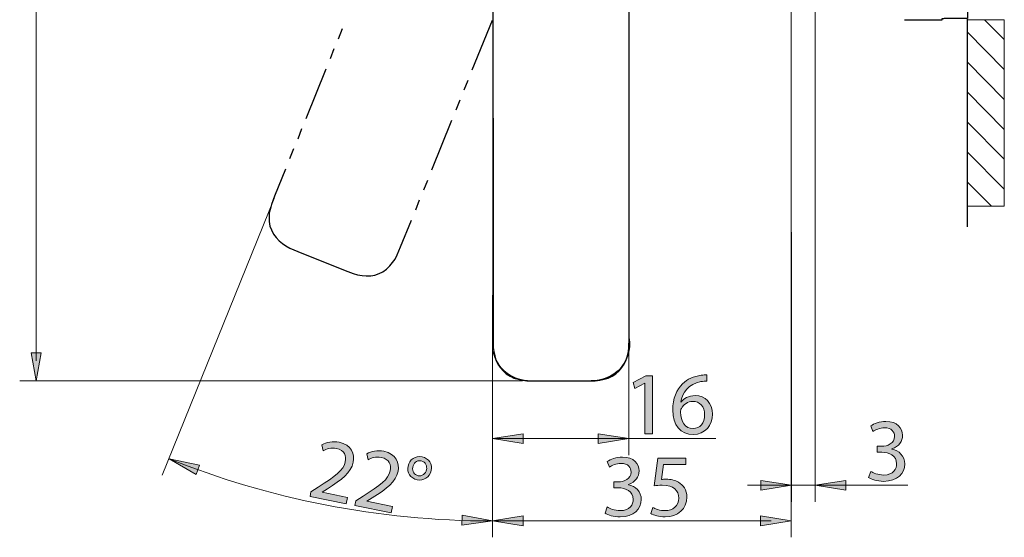
# Model space of a CAD drawing. Units: millimetres. Extents: x 0 to 250, y -250 to 0.
# Drawn here: x 108 to 174, y -194 to -159 of the extents above; entities that cross this region are included whole.
import ezdxf

# ---------------------------------------------------------------- set-up
doc = ezdxf.new("R2010")
doc.units = ezdxf.units.MM
doc.header["$MEASUREMENT"] = 0
doc.layers.add('Layer 1', color=7, linetype='Continuous', lineweight=0)

# ---------------------------------------------------------------- blocks, each defined once
blk = doc.blocks.new('Block_35')
at = {"layer": 'Layer 1', "true_color": 0x000000, "transparency": 33554687}
h = blk.add_hatch(color=18, dxfattribs=at)
h.dxf.hatch_style = 2
edge = h.paths.add_edge_path()
edge.add_spline(control_points=[(127.188, -190.932), (127.188, -190.932), (127.252, -190.614), (127.252, -190.614), (127.252, -190.614), (127.737, -190.302), (127.737, -190.302), (128.9, -189.57), (129.44, -189.165), (129.562, -188.59), (129.64, -188.202), (129.525, -187.805), (128.954, -187.691), (128.607, -187.621), (128.284, -187.739), (128.078, -187.851), (128.078, -187.851), (127.987, -187.453), (127.987, -187.453), (128.296, -187.283), (128.706, -187.194), (129.147, -187.283), (129.969, -187.449), (130.203, -188.083), (130.092, -188.63), (129.95, -189.335), (129.324, -189.802), (128.363, -190.416), (128.363, -190.416), (128, -190.637), (128, -190.637), (128, -190.637), (127.997, -190.648), (127.997, -190.648), (127.997, -190.648), (129.714, -190.994), (129.714, -190.994), (129.714, -190.994), (129.628, -191.423), (129.628, -191.423), (129.628, -191.423), (127.188, -190.932), (127.188, -190.932)], knot_values=[0, 0, 0, 0, 1, 1, 1, 2, 2, 2, 3, 3, 3, 4, 4, 4, 5, 5, 5, 6, 6, 6, 7, 7, 7, 8, 8, 8, 9, 9, 9, 10, 10, 10, 11, 11, 11, 12, 12, 12, 13, 13, 13, 14, 14, 14, 14], degree=3, periodic=0)
h = blk.add_hatch(color=18, dxfattribs=at)
h.dxf.hatch_style = 2
edge = h.paths.add_edge_path()
edge.add_spline(control_points=[(130.204, -191.539), (130.204, -191.539), (130.268, -191.222), (130.268, -191.222), (130.268, -191.222), (130.753, -190.91), (130.753, -190.91), (131.916, -190.177), (132.456, -189.772), (132.578, -189.197), (132.656, -188.809), (132.54, -188.413), (131.97, -188.298), (131.623, -188.228), (131.299, -188.347), (131.094, -188.458), (131.094, -188.458), (131.003, -188.061), (131.003, -188.061), (131.312, -187.89), (131.722, -187.801), (132.162, -187.89), (132.985, -188.056), (133.218, -188.69), (133.108, -189.237), (132.966, -189.942), (132.34, -190.41), (131.378, -191.023), (131.378, -191.023), (131.016, -191.244), (131.016, -191.244), (131.016, -191.244), (131.014, -191.256), (131.014, -191.256), (131.014, -191.256), (132.73, -191.601), (132.73, -191.601), (132.73, -191.601), (132.643, -192.031), (132.643, -192.031), (132.643, -192.031), (130.204, -191.539), (130.204, -191.539)], knot_values=[0, 0, 0, 0, 1, 1, 1, 2, 2, 2, 3, 3, 3, 4, 4, 4, 5, 5, 5, 6, 6, 6, 7, 7, 7, 8, 8, 8, 9, 9, 9, 10, 10, 10, 11, 11, 11, 12, 12, 12, 13, 13, 13, 14, 14, 14, 14], degree=3, periodic=0)
h = blk.add_hatch(color=18, dxfattribs=at)
h.dxf.hatch_style = 2
edge = h.paths.add_edge_path()
edge.add_spline(control_points=[(134.095, -188.958), (134.04, -189.229), (134.197, -189.481), (134.456, -189.533), (134.721, -189.586), (134.964, -189.409), (135.022, -189.121), (135.066, -188.903), (134.993, -188.601), (134.657, -188.534), (134.351, -188.472), (134.145, -188.706), (134.095, -188.958)], knot_values=[0, 0, 0, 0, 1, 1, 1, 2, 2, 2, 3, 3, 3, 4, 4, 4, 4], degree=3, periodic=0)
edge = h.paths.add_edge_path()
edge.add_spline(control_points=[(135.341, -189.179), (135.245, -189.655), (134.8, -189.89), (134.394, -189.808), (133.936, -189.716), (133.694, -189.306), (133.777, -188.895), (133.862, -188.441), (134.284, -188.171), (134.719, -188.258), (135.201, -188.355), (135.421, -188.779), (135.341, -189.179)], knot_values=[0, 0, 0, 0, 1, 1, 1, 2, 2, 2, 3, 3, 3, 4, 4, 4, 4], degree=3, periodic=0)
at = {"layer": 'Layer 1'}
for points, knots in [([(127.188, -190.932), (127.188, -190.932), (127.252, -190.614), (127.252, -190.614), (127.252, -190.614), (127.737, -190.302), (127.737, -190.302), (128.9, -189.57), (129.44, -189.165), (129.562, -188.59), (129.64, -188.202), (129.525, -187.805), (128.954, -187.691), (128.607, -187.621), (128.284, -187.739), (128.078, -187.851), (128.078, -187.851), (127.987, -187.453), (127.987, -187.453), (128.296, -187.283), (128.706, -187.194), (129.147, -187.283), (129.969, -187.449), (130.203, -188.083), (130.092, -188.63), (129.95, -189.335), (129.324, -189.802), (128.363, -190.416), (128.363, -190.416), (128, -190.637), (128, -190.637), (128, -190.637), (127.997, -190.648), (127.997, -190.648), (127.997, -190.648), (129.714, -190.994), (129.714, -190.994), (129.714, -190.994), (129.628, -191.423), (129.628, -191.423), (129.628, -191.423), (127.188, -190.932), (127.188, -190.932)], [0, 0, 0, 0, 1, 1, 1, 2, 2, 2, 3, 3, 3, 4, 4, 4, 5, 5, 5, 6, 6, 6, 7, 7, 7, 8, 8, 8, 9, 9, 9, 10, 10, 10, 11, 11, 11, 12, 12, 12, 13, 13, 13, 14, 14, 14, 14]), ([(130.204, -191.539), (130.204, -191.539), (130.268, -191.222), (130.268, -191.222), (130.268, -191.222), (130.753, -190.91), (130.753, -190.91), (131.916, -190.177), (132.456, -189.772), (132.578, -189.197), (132.656, -188.809), (132.54, -188.413), (131.97, -188.298), (131.623, -188.228), (131.299, -188.347), (131.094, -188.458), (131.094, -188.458), (131.003, -188.061), (131.003, -188.061), (131.312, -187.89), (131.722, -187.801), (132.162, -187.89), (132.985, -188.056), (133.218, -188.69), (133.108, -189.237), (132.966, -189.942), (132.34, -190.41), (131.378, -191.023), (131.378, -191.023), (131.016, -191.244), (131.016, -191.244), (131.016, -191.244), (131.014, -191.256), (131.014, -191.256), (131.014, -191.256), (132.73, -191.601), (132.73, -191.601), (132.73, -191.601), (132.643, -192.031), (132.643, -192.031), (132.643, -192.031), (130.204, -191.539), (130.204, -191.539)], [0, 0, 0, 0, 1, 1, 1, 2, 2, 2, 3, 3, 3, 4, 4, 4, 5, 5, 5, 6, 6, 6, 7, 7, 7, 8, 8, 8, 9, 9, 9, 10, 10, 10, 11, 11, 11, 12, 12, 12, 13, 13, 13, 14, 14, 14, 14]), ([(135.341, -189.179), (135.245, -189.655), (134.8, -189.89), (134.394, -189.808), (133.936, -189.716), (133.694, -189.306), (133.777, -188.895), (133.862, -188.441), (134.284, -188.171), (134.719, -188.258), (135.201, -188.355), (135.421, -188.779), (135.341, -189.179)], [0, 0, 0, 0, 1, 1, 1, 2, 2, 2, 3, 3, 3, 4, 4, 4, 4]), ([(134.095, -188.958), (134.04, -189.229), (134.197, -189.481), (134.456, -189.533), (134.721, -189.586), (134.964, -189.409), (135.022, -189.121), (135.066, -188.903), (134.993, -188.601), (134.657, -188.534), (134.351, -188.472), (134.145, -188.706), (134.095, -188.958)], [0, 0, 0, 0, 1, 1, 1, 2, 2, 2, 3, 3, 3, 4, 4, 4, 4])]:
    blk.add_open_spline(points, degree=3, knots=knots, dxfattribs=at)
blk = doc.blocks.new('Block_34')
at = {"layer": 'Layer 1'}
blk.add_blockref('Block_35', (0, 0), dxfattribs=at)
blk = doc.blocks.new('Block_37')
at = {"layer": 'Layer 1', "true_color": 0x000000, "transparency": 33554687}
h = blk.add_hatch(color=18, dxfattribs=at)
h.dxf.hatch_style = 2
edge = h.paths.add_edge_path()
edge.add_spline(control_points=[(147.169, -191.637), (147.318, -191.733), (147.666, -191.883), (148.032, -191.883), (148.71, -191.883), (148.92, -191.451), (148.914, -191.127), (148.908, -190.581), (148.416, -190.347), (147.906, -190.347), (147.906, -190.347), (147.612, -190.347), (147.612, -190.347), (147.612, -190.347), (147.612, -189.952), (147.612, -189.952), (147.612, -189.952), (147.906, -189.952), (147.906, -189.952), (148.29, -189.952), (148.776, -189.754), (148.776, -189.292), (148.776, -188.98), (148.578, -188.704), (148.092, -188.704), (147.78, -188.704), (147.48, -188.842), (147.312, -188.962), (147.312, -188.962), (147.174, -188.578), (147.174, -188.578), (147.378, -188.428), (147.774, -188.279), (148.194, -188.279), (148.962, -188.279), (149.309, -188.734), (149.309, -189.208), (149.309, -189.61), (149.069, -189.952), (148.59, -190.126), (148.59, -190.126), (148.59, -190.138), (148.59, -190.138), (149.069, -190.234), (149.459, -190.593), (149.459, -191.139), (149.459, -191.763), (148.974, -192.308), (148.038, -192.308), (147.6, -192.308), (147.217, -192.17), (147.025, -192.044), (147.025, -192.044), (147.169, -191.637), (147.169, -191.637)], knot_values=[0, 0, 0, 0, 1, 1, 1, 2, 2, 2, 3, 3, 3, 4, 4, 4, 5, 5, 5, 6, 6, 6, 7, 7, 7, 8, 8, 8, 9, 9, 9, 10, 10, 10, 11, 11, 11, 12, 12, 12, 13, 13, 13, 14, 14, 14, 15, 15, 15, 16, 16, 16, 17, 17, 17, 18, 18, 18, 18], degree=3, periodic=0)
h = blk.add_hatch(color=18, dxfattribs=at)
h.dxf.hatch_style = 2
edge = h.paths.add_edge_path()
edge.add_spline(control_points=[(152.446, -188.788), (152.446, -188.788), (150.959, -188.788), (150.959, -188.788), (150.959, -188.788), (150.809, -189.79), (150.809, -189.79), (150.899, -189.778), (150.983, -189.766), (151.127, -189.766), (151.426, -189.766), (151.726, -189.832), (151.966, -189.976), (152.272, -190.149), (152.524, -190.485), (152.524, -190.977), (152.524, -191.739), (151.918, -192.308), (151.073, -192.308), (150.647, -192.308), (150.287, -192.188), (150.101, -192.068), (150.101, -192.068), (150.233, -191.667), (150.233, -191.667), (150.395, -191.763), (150.713, -191.883), (151.067, -191.883), (151.564, -191.883), (151.99, -191.559), (151.99, -191.037), (151.984, -190.533), (151.648, -190.174), (150.869, -190.174), (150.647, -190.174), (150.473, -190.198), (150.329, -190.215), (150.329, -190.215), (150.581, -188.345), (150.581, -188.345), (150.581, -188.345), (152.446, -188.345), (152.446, -188.345), (152.446, -188.345), (152.446, -188.788), (152.446, -188.788)], knot_values=[0, 0, 0, 0, 1, 1, 1, 2, 2, 2, 3, 3, 3, 4, 4, 4, 5, 5, 5, 6, 6, 6, 7, 7, 7, 8, 8, 8, 9, 9, 9, 10, 10, 10, 11, 11, 11, 12, 12, 12, 13, 13, 13, 14, 14, 14, 15, 15, 15, 15], degree=3, periodic=0)
at = {"layer": 'Layer 1'}
for points, knots in [([(147.169, -191.637), (147.318, -191.733), (147.666, -191.883), (148.032, -191.883), (148.71, -191.883), (148.92, -191.451), (148.914, -191.127), (148.908, -190.581), (148.416, -190.347), (147.906, -190.347), (147.906, -190.347), (147.612, -190.347), (147.612, -190.347), (147.612, -190.347), (147.612, -189.952), (147.612, -189.952), (147.612, -189.952), (147.906, -189.952), (147.906, -189.952), (148.29, -189.952), (148.776, -189.754), (148.776, -189.292), (148.776, -188.98), (148.578, -188.704), (148.092, -188.704), (147.78, -188.704), (147.48, -188.842), (147.312, -188.962), (147.312, -188.962), (147.174, -188.578), (147.174, -188.578), (147.378, -188.428), (147.774, -188.279), (148.194, -188.279), (148.962, -188.279), (149.309, -188.734), (149.309, -189.208), (149.309, -189.61), (149.069, -189.952), (148.59, -190.126), (148.59, -190.126), (148.59, -190.138), (148.59, -190.138), (149.069, -190.234), (149.459, -190.593), (149.459, -191.139), (149.459, -191.763), (148.974, -192.308), (148.038, -192.308), (147.6, -192.308), (147.217, -192.17), (147.025, -192.044), (147.025, -192.044), (147.169, -191.637), (147.169, -191.637)], [0, 0, 0, 0, 1, 1, 1, 2, 2, 2, 3, 3, 3, 4, 4, 4, 5, 5, 5, 6, 6, 6, 7, 7, 7, 8, 8, 8, 9, 9, 9, 10, 10, 10, 11, 11, 11, 12, 12, 12, 13, 13, 13, 14, 14, 14, 15, 15, 15, 16, 16, 16, 17, 17, 17, 18, 18, 18, 18]), ([(152.446, -188.788), (152.446, -188.788), (150.959, -188.788), (150.959, -188.788), (150.959, -188.788), (150.809, -189.79), (150.809, -189.79), (150.899, -189.778), (150.983, -189.766), (151.127, -189.766), (151.426, -189.766), (151.726, -189.832), (151.966, -189.976), (152.272, -190.149), (152.524, -190.485), (152.524, -190.977), (152.524, -191.739), (151.918, -192.308), (151.073, -192.308), (150.647, -192.308), (150.287, -192.188), (150.101, -192.068), (150.101, -192.068), (150.233, -191.667), (150.233, -191.667), (150.395, -191.763), (150.713, -191.883), (151.067, -191.883), (151.564, -191.883), (151.99, -191.559), (151.99, -191.037), (151.984, -190.533), (151.648, -190.174), (150.869, -190.174), (150.647, -190.174), (150.473, -190.198), (150.329, -190.215), (150.329, -190.215), (150.581, -188.345), (150.581, -188.345), (150.581, -188.345), (152.446, -188.345), (152.446, -188.345), (152.446, -188.345), (152.446, -188.788), (152.446, -188.788)], [0, 0, 0, 0, 1, 1, 1, 2, 2, 2, 3, 3, 3, 4, 4, 4, 5, 5, 5, 6, 6, 6, 7, 7, 7, 8, 8, 8, 9, 9, 9, 10, 10, 10, 11, 11, 11, 12, 12, 12, 13, 13, 13, 14, 14, 14, 15, 15, 15, 15])]:
    blk.add_open_spline(points, degree=3, knots=knots, dxfattribs=at)
blk = doc.blocks.new('Block_36')
at = {"layer": 'Layer 1'}
blk.add_blockref('Block_37', (0, 0), dxfattribs=at)
blk = doc.blocks.new('Block_39')
at = {"layer": 'Layer 1', "true_color": 0x000000, "transparency": 33554687}
h = blk.add_hatch(color=18, dxfattribs=at)
h.dxf.hatch_style = 2
edge = h.paths.add_edge_path()
edge.add_spline(control_points=[(149.708, -183.297), (149.708, -183.297), (149.696, -183.297), (149.696, -183.297), (149.696, -183.297), (149.018, -183.663), (149.018, -183.663), (149.018, -183.663), (148.916, -183.261), (148.916, -183.261), (148.916, -183.261), (149.768, -182.805), (149.768, -182.805), (149.768, -182.805), (150.217, -182.805), (150.217, -182.805), (150.217, -182.805), (150.217, -186.703), (150.217, -186.703), (150.217, -186.703), (149.708, -186.703), (149.708, -186.703), (149.708, -186.703), (149.708, -183.297), (149.708, -183.297)], knot_values=[0, 0, 0, 0, 1, 1, 1, 2, 2, 2, 3, 3, 3, 4, 4, 4, 5, 5, 5, 6, 6, 6, 7, 7, 7, 8, 8, 8, 8], degree=3, periodic=0)
h = blk.add_hatch(color=18, dxfattribs=at)
h.dxf.hatch_style = 2
edge = h.paths.add_edge_path()
edge.add_spline(control_points=[(153.714, -185.426), (153.714, -184.868), (153.396, -184.532), (152.91, -184.532), (152.592, -184.532), (152.298, -184.73), (152.154, -185.012), (152.119, -185.072), (152.094, -185.15), (152.094, -185.246), (152.106, -185.888), (152.4, -186.361), (152.952, -186.361), (153.408, -186.361), (153.714, -185.983), (153.714, -185.426)], knot_values=[0, 0, 0, 0, 1, 1, 1, 2, 2, 2, 3, 3, 3, 4, 4, 4, 5, 5, 5, 5], degree=3, periodic=0)
edge = h.paths.add_edge_path()
edge.add_spline(control_points=[(153.863, -183.177), (153.755, -183.171), (153.618, -183.177), (153.468, -183.201), (152.64, -183.339), (152.202, -183.945), (152.113, -184.586), (152.113, -184.586), (152.13, -184.586), (152.13, -184.586), (152.316, -184.341), (152.64, -184.137), (153.072, -184.137), (153.762, -184.137), (154.247, -184.634), (154.247, -185.396), (154.247, -186.11), (153.762, -186.769), (152.952, -186.769), (152.119, -186.769), (151.573, -186.121), (151.573, -185.108), (151.573, -184.341), (151.849, -183.735), (152.232, -183.351), (152.556, -183.033), (152.988, -182.835), (153.48, -182.775), (153.636, -182.751), (153.768, -182.745), (153.863, -182.745), (153.863, -182.745), (153.863, -183.177), (153.863, -183.177)], knot_values=[0, 0, 0, 0, 1, 1, 1, 2, 2, 2, 3, 3, 3, 4, 4, 4, 5, 5, 5, 6, 6, 6, 7, 7, 7, 8, 8, 8, 9, 9, 9, 10, 10, 10, 11, 11, 11, 11], degree=3, periodic=0)
at = {"layer": 'Layer 1'}
for points, knots in [([(149.708, -183.297), (149.708, -183.297), (149.696, -183.297), (149.696, -183.297), (149.696, -183.297), (149.018, -183.663), (149.018, -183.663), (149.018, -183.663), (148.916, -183.261), (148.916, -183.261), (148.916, -183.261), (149.768, -182.805), (149.768, -182.805), (149.768, -182.805), (150.217, -182.805), (150.217, -182.805), (150.217, -182.805), (150.217, -186.703), (150.217, -186.703), (150.217, -186.703), (149.708, -186.703), (149.708, -186.703), (149.708, -186.703), (149.708, -183.297), (149.708, -183.297)], [0, 0, 0, 0, 1, 1, 1, 2, 2, 2, 3, 3, 3, 4, 4, 4, 5, 5, 5, 6, 6, 6, 7, 7, 7, 8, 8, 8, 8]), ([(153.863, -183.177), (153.755, -183.171), (153.618, -183.177), (153.468, -183.201), (152.64, -183.339), (152.202, -183.945), (152.113, -184.586), (152.113, -184.586), (152.13, -184.586), (152.13, -184.586), (152.316, -184.341), (152.64, -184.137), (153.072, -184.137), (153.762, -184.137), (154.247, -184.634), (154.247, -185.396), (154.247, -186.11), (153.762, -186.769), (152.952, -186.769), (152.119, -186.769), (151.573, -186.121), (151.573, -185.108), (151.573, -184.341), (151.849, -183.735), (152.232, -183.351), (152.556, -183.033), (152.988, -182.835), (153.48, -182.775), (153.636, -182.751), (153.768, -182.745), (153.863, -182.745), (153.863, -182.745), (153.863, -183.177), (153.863, -183.177)], [0, 0, 0, 0, 1, 1, 1, 2, 2, 2, 3, 3, 3, 4, 4, 4, 5, 5, 5, 6, 6, 6, 7, 7, 7, 8, 8, 8, 9, 9, 9, 10, 10, 10, 11, 11, 11, 11]), ([(153.714, -185.426), (153.714, -184.868), (153.396, -184.532), (152.91, -184.532), (152.592, -184.532), (152.298, -184.73), (152.154, -185.012), (152.119, -185.072), (152.094, -185.15), (152.094, -185.246), (152.106, -185.888), (152.4, -186.361), (152.952, -186.361), (153.408, -186.361), (153.714, -185.983), (153.714, -185.426)], [0, 0, 0, 0, 1, 1, 1, 2, 2, 2, 3, 3, 3, 4, 4, 4, 5, 5, 5, 5])]:
    blk.add_open_spline(points, degree=3, knots=knots, dxfattribs=at)
blk = doc.blocks.new('Block_38')
at = {"layer": 'Layer 1'}
blk.add_blockref('Block_39', (0, 0), dxfattribs=at)
blk = doc.blocks.new('Block_40')
at = {"layer": 'Layer 1', "true_color": 0x000000, "transparency": 33554687}
h = blk.add_hatch(color=18, dxfattribs=at)
h.dxf.hatch_style = 2
edge = h.paths.add_edge_path()
edge.add_spline(control_points=[(164.884, -189.239), (165.034, -189.335), (165.382, -189.485), (165.748, -189.485), (166.425, -189.485), (166.635, -189.053), (166.629, -188.73), (166.623, -188.184), (166.131, -187.95), (165.622, -187.95), (165.622, -187.95), (165.328, -187.95), (165.328, -187.95), (165.328, -187.95), (165.328, -187.554), (165.328, -187.554), (165.328, -187.554), (165.622, -187.554), (165.622, -187.554), (166.006, -187.554), (166.491, -187.356), (166.491, -186.895), (166.491, -186.583), (166.293, -186.307), (165.808, -186.307), (165.496, -186.307), (165.196, -186.445), (165.028, -186.565), (165.028, -186.565), (164.89, -186.181), (164.89, -186.181), (165.094, -186.031), (165.49, -185.881), (165.91, -185.881), (166.677, -185.881), (167.025, -186.337), (167.025, -186.811), (167.025, -187.212), (166.785, -187.554), (166.305, -187.728), (166.305, -187.728), (166.305, -187.74), (166.305, -187.74), (166.785, -187.836), (167.175, -188.196), (167.175, -188.742), (167.175, -189.365), (166.689, -189.911), (165.754, -189.911), (165.316, -189.911), (164.932, -189.773), (164.74, -189.647), (164.74, -189.647), (164.884, -189.239), (164.884, -189.239)], knot_values=[0, 0, 0, 0, 1, 1, 1, 2, 2, 2, 3, 3, 3, 4, 4, 4, 5, 5, 5, 6, 6, 6, 7, 7, 7, 8, 8, 8, 9, 9, 9, 10, 10, 10, 11, 11, 11, 12, 12, 12, 13, 13, 13, 14, 14, 14, 15, 15, 15, 16, 16, 16, 17, 17, 17, 18, 18, 18, 18], degree=3, periodic=0)
at = {"layer": 'Layer 1'}
blk.add_open_spline([(164.884, -189.239), (165.034, -189.335), (165.382, -189.485), (165.748, -189.485), (166.425, -189.485), (166.635, -189.053), (166.629, -188.73), (166.623, -188.184), (166.131, -187.95), (165.622, -187.95), (165.622, -187.95), (165.328, -187.95), (165.328, -187.95), (165.328, -187.95), (165.328, -187.554), (165.328, -187.554), (165.328, -187.554), (165.622, -187.554), (165.622, -187.554), (166.006, -187.554), (166.491, -187.356), (166.491, -186.895), (166.491, -186.583), (166.293, -186.307), (165.808, -186.307), (165.496, -186.307), (165.196, -186.445), (165.028, -186.565), (165.028, -186.565), (164.89, -186.181), (164.89, -186.181), (165.094, -186.031), (165.49, -185.881), (165.91, -185.881), (166.677, -185.881), (167.025, -186.337), (167.025, -186.811), (167.025, -187.212), (166.785, -187.554), (166.305, -187.728), (166.305, -187.728), (166.305, -187.74), (166.305, -187.74), (166.785, -187.836), (167.175, -188.196), (167.175, -188.742), (167.175, -189.365), (166.689, -189.911), (165.754, -189.911), (165.316, -189.911), (164.932, -189.773), (164.74, -189.647), (164.74, -189.647), (164.884, -189.239), (164.884, -189.239)], degree=3, knots=[0, 0, 0, 0, 1, 1, 1, 2, 2, 2, 3, 3, 3, 4, 4, 4, 5, 5, 5, 6, 6, 6, 7, 7, 7, 8, 8, 8, 9, 9, 9, 10, 10, 10, 11, 11, 11, 12, 12, 12, 13, 13, 13, 14, 14, 14, 15, 15, 15, 16, 16, 16, 17, 17, 17, 18, 18, 18, 18], dxfattribs=at)
blk = doc.blocks.new('Block_4')
at = {"layer": 'Layer 1', "true_color": 0x000000, "transparency": 33554687}
h = blk.add_hatch(color=18, dxfattribs=at)
h.dxf.hatch_style = 2
h.paths.add_polyline_path([(108.439, -181.263), (109.106, -181.263), (108.773, -183.145)])
h = blk.add_hatch(color=18, dxfattribs=at)
h.dxf.hatch_style = 2
h.paths.add_polyline_path([(141.516, -186.703), (141.516, -187.37), (139.455, -187.037)])
h = blk.add_hatch(color=18, dxfattribs=at)
h.dxf.hatch_style = 2
h.paths.add_polyline_path([(146.565, -187.37), (146.565, -186.703), (148.626, -187.037)])
h = blk.add_hatch(color=18, dxfattribs=at)
h.dxf.hatch_style = 2
h.paths.add_polyline_path([(119.768, -188.825), (119.526, -189.446), (117.726, -188.388)])
h = blk.add_hatch(color=18, dxfattribs=at)
h.dxf.hatch_style = 2
h.paths.add_polyline_path([(157.489, -190.512), (157.489, -189.845), (159.55, -190.178)])
h = blk.add_hatch(color=18, dxfattribs=at)
h.dxf.hatch_style = 2
h.paths.add_polyline_path([(163.22, -189.845), (163.22, -190.512), (161.159, -190.178)])
h = blk.add_hatch(color=18, dxfattribs=at)
h.dxf.hatch_style = 2
h.paths.add_polyline_path([(137.4, -192.865), (137.415, -192.198), (139.468, -192.578)])
h = blk.add_hatch(color=18, dxfattribs=at)
h.dxf.hatch_style = 2
h.paths.add_polyline_path([(141.529, -192.242), (141.529, -192.909), (139.468, -192.576)])
h = blk.add_hatch(color=18, dxfattribs=at)
h.dxf.hatch_style = 2
h.paths.add_polyline_path([(157.486, -192.909), (157.486, -192.242), (159.547, -192.576)])
at = {"layer": 'Layer 1', "color": 18, "lineweight": 15, "true_color": 0x000000}
for p, q in [((108.773, -124.429), (108.773, -181.797)), ((148.626, -144.503), (148.626, -188.139)), ((159.547, -150.042), (159.547, -193.678)), ((161.159, -150.157), (161.159, -191.281)), ((124.785, -170.878), (117.254, -189.497)), ((159.55, -173.145), (159.55, -191.281)), ((139.455, -177.376), (139.455, -188.139)), ((139.468, -180.014), (139.468, -193.678)), ((141.482, -183.145), (107.67, -183.145)), ((139.455, -187.037), (154.467, -187.037)), ((156.612, -190.178), (167.372, -190.178)), ((139.468, -192.576), (158.2, -192.576))]:
    blk.add_line(p, q, dxfattribs=at)
at = {"layer": 'Layer 1', "color": 18, "lineweight": 25, "true_color": 0x000000}
for p, q in [((138.08, -162.221), (139.461, -158.87)), ((169.671, -158.87), (167.164, -158.87)), ((171.359, -158.818), (171.359, -172.785)), ((172.536, -158.844), (173.866, -160.174)), ((129.357, -159.458), (129.075, -160.149)), ((171.359, -159.663), (173.866, -162.195)), ((128.794, -160.814), (128.538, -161.479)), ((128.257, -162.169), (126.901, -165.52)), ((171.359, -161.683), (173.866, -164.216)), ((137.542, -163.576), (137.824, -162.911)), ((171.359, -163.704), (173.866, -166.237)), ((137.005, -164.907), (137.287, -164.241)), ((139.512, -165.469), (139.512, -176.469)), ((135.368, -168.948), (136.724, -165.597)), ((171.359, -165.725), (173.866, -168.232)), ((126.62, -166.186), (126.364, -166.876)), ((126.082, -167.541), (125.801, -168.206)), ((171.359, -167.746), (173.866, -170.253)), ((125.545, -168.897), (124.803, -170.713)), ((134.831, -170.304), (135.112, -169.639)), ((171.359, -169.767), (172.997, -171.404)), ((134.294, -171.634), (134.55, -170.969)), ((133.271, -174.141), (134.012, -172.325)), ((139.512, -176.469), (139.512, -180.971))]:
    blk.add_line(p, q, dxfattribs=at)
for points in [[(171.385, -81.72), (171.385, -158.767), (170.234, -158.767), (170.029, -158.767), (169.825, -158.767), (169.773, -158.793), (169.722, -158.793), (169.671, -158.793), (169.671, -158.87)], [(139.487, -150.94), (139.487, -180.306), (139.512, -180.894), (139.538, -181.176), (139.614, -181.457), (139.691, -181.738), (139.819, -182.02), (139.973, -182.25), (140.177, -182.48), (140.382, -182.685), (140.638, -182.838), (140.893, -182.966), (141.175, -183.043), (141.482, -183.094), (141.763, -183.145), (142.351, -183.145), (145.779, -183.145), (146.368, -183.145), (146.675, -183.094), (146.956, -183.043), (147.237, -182.966), (147.493, -182.838), (147.749, -182.685), (147.979, -182.48), (148.158, -182.25), (148.312, -182.02), (148.44, -181.738), (148.542, -181.457), (148.593, -181.176), (148.619, -180.894), (148.644, -180.306), (148.644, -150.94)], [(124.803, -170.713), (124.599, -171.276), (124.522, -171.557), (124.445, -171.839), (124.445, -172.146), (124.445, -172.427), (124.497, -172.734), (124.599, -172.99), (124.727, -173.271), (124.906, -173.501), (125.11, -173.732), (125.341, -173.911), (125.571, -174.064), (125.827, -174.218), (126.364, -174.448), (129.561, -175.727)], [(129.561, -175.727), (130.099, -175.932), (130.38, -176.008), (130.687, -176.059), (130.968, -176.085), (131.275, -176.085), (131.557, -176.034), (131.838, -175.932), (132.094, -175.804), (132.324, -175.625), (132.554, -175.42), (132.733, -175.19), (132.912, -174.96), (133.04, -174.678), (133.271, -174.141)]]:
    blk.add_lwpolyline(points, dxfattribs=at)
at = {"layer": 'Layer 1', "color": 18, "lineweight": 15, "true_color": 0x000000}
blk.add_lwpolyline([(173.866, -158.844), (173.866, -171.404), (171.359, -171.404), (171.359, -158.844), (173.866, -158.844)], dxfattribs=at)
at = {"layer": 'Layer 1'}
for points in [[(108.439, -181.263), (109.106, -181.263), (108.773, -183.145)], [(141.516, -186.703), (141.516, -187.37), (139.455, -187.037)], [(146.565, -187.37), (146.565, -186.703), (148.626, -187.037)], [(119.768, -188.825), (119.526, -189.446), (117.726, -188.388)], [(157.489, -190.512), (157.489, -189.845), (159.55, -190.178)], [(163.22, -189.845), (163.22, -190.512), (161.159, -190.178)], [(137.4, -192.865), (137.415, -192.198), (139.468, -192.578)], [(141.529, -192.242), (141.529, -192.909), (139.468, -192.576)], [(157.486, -192.909), (157.486, -192.242), (159.547, -192.576)]]:
    blk.add_lwpolyline(points, close=True, dxfattribs=at)
at = {"layer": 'Layer 1', "color": 18, "lineweight": 25, "true_color": 0x000000}
blk.add_open_spline([(148.645, -180.325), (148.749, -181.053), (148.524, -181.79), (148.03, -182.335), (147.536, -182.88), (146.825, -183.176), (146.09, -183.143)], degree=3, knots=[0, 0, 0, 0, 1, 1, 1, 2, 2, 2, 2], dxfattribs=at)
blk.add_open_spline([(141.806, -183.142), (140.679, -183.086), (139.734, -182.272), (139.51, -181.166)], degree=3, dxfattribs=at)
at = {"layer": 'Layer 1', "color": 18, "lineweight": 15, "true_color": 0x000000}
blk.add_open_spline([(139.468, -192.576), (139.451, -192.576), (139.434, -192.576), (139.417, -192.576), (131.749, -192.576), (124.427, -191.091), (117.724, -188.394)], degree=3, knots=[0, 0, 0, 0, 1, 1, 1, 2, 2, 2, 2], dxfattribs=at)
at = {"layer": 'Layer 1'}
for name in ['Block_38', 'Block_40', 'Block_34', 'Block_36']:
    blk.add_blockref(name, (0, 0), dxfattribs=at)

msp = doc.modelspace()

# ---------------------------------------------------------------- block references
at = {"layer": 'Layer 1'}
msp.add_blockref('Block_4', (0, 0), dxfattribs=at)

doc.saveas('drawing.dxf')
